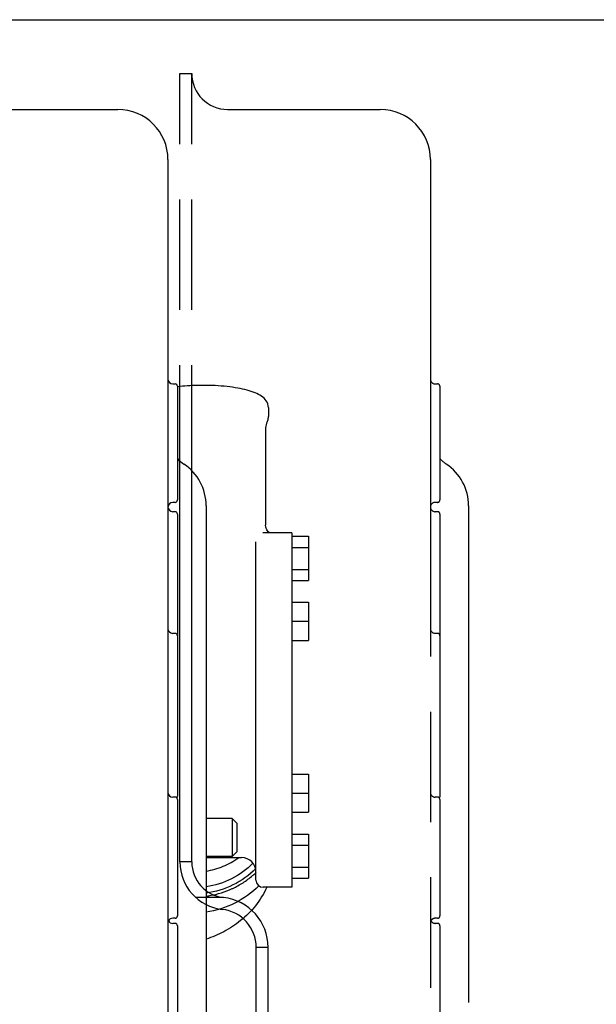
# Model space of a CAD drawing. Units: millimetres. Extents: x -3 to 808, y -12 to 563.
# Drawn here: x 472 to 497, y 488 to 529 of the extents above; entities that cross this region are included whole.
import ezdxf

# ---------------------------------------------------------------- set-up
doc = ezdxf.new("R2010")
doc.units = ezdxf.units.MM
doc.header["$LTSCALE"] = 46.255
doc.linetypes.add('PHANTOM', pattern=[0.8, 0.45, -0.05, 0.1, -0.05, 0.1, -0.05])
doc.layers.get('0').update_dxf_attribs({"linetype": 'CONTINUOUS'})
doc.layers.add('DEFAULT_3', color=7, linetype='PHANTOM')

msp = doc.modelspace()

# ---------------------------------------------------------------- linework, layer by layer
at = {"color": 7, "linetype": 'Continuous'}
for p, q in [((461.505, 528.967), (506.655, 528.967)), ((470.148, 525.208), (476.548, 525.208)), ((478.648, 523.108), (478.648, 469.755)), ((478.848, 513.711), (478.948, 513.711)), ((479.048, 513.611), (479.048, 508.849)), ((479.052, 513.587), (479.048, 513.587)), ((479.062, 513.588), (479.052, 513.587)), ((482.858, 512.725), (482.858, 512.339)), ((482.738, 511.812), (482.738, 507.799)), ((478.948, 508.749), (478.848, 508.749)), ((480.248, 508.608), (480.248, 479.508)), ((478.948, 508.358), (478.848, 508.358)), ((479.048, 508.258), (479.048, 496.455)), ((482.747, 507.716), (482.738, 507.799)), ((482.787, 507.605), (482.747, 507.716)), ((482.625, 507.468), (482.625, 507.468)), ((482.638, 507.468), (482.625, 507.468)), ((483.838, 507.468), (482.638, 507.468)), ((482.848, 507.517), (482.787, 507.605)), ((482.904, 507.468), (482.848, 507.517)), ((483.838, 507.468), (483.838, 492.627)), ((483.838, 507.327), (484.538, 507.327)), ((484.538, 507.327), (484.538, 505.48)), ((482.338, 492.927), (482.338, 507.095)), ((483.838, 506.865), (484.538, 506.865)), ((483.838, 505.941), (484.538, 505.941)), ((483.838, 505.48), (484.538, 505.48)), ((483.838, 504.568), (484.538, 504.568)), ((484.538, 504.568), (484.538, 502.968)), ((483.838, 503.768), (484.538, 503.768)), ((478.948, 503.262), (478.848, 503.262)), ((483.838, 502.968), (484.538, 502.968)), ((483.838, 497.368), (484.538, 497.368)), ((484.538, 497.368), (484.538, 495.768)), ((478.948, 496.402), (478.848, 496.402)), ((479.048, 496.302), (479.048, 491.427)), ((483.838, 496.568), (484.538, 496.568)), ((483.838, 495.768), (484.538, 495.768)), ((481.338, 495.508), (480.248, 495.508)), ((481.338, 495.508), (481.338, 494.708)), ((481.538, 495.308), (481.338, 495.508)), ((481.538, 495.308), (481.538, 494.108)), ((481.338, 494.708), (481.338, 493.908)), ((483.838, 494.856), (484.538, 494.856)), ((484.538, 494.856), (484.538, 493.009)), ((481.538, 494.108), (481.338, 493.908)), ((483.838, 494.394), (484.538, 494.394)), ((481.338, 493.908), (480.248, 493.908)), ((480.248, 493.868), (481.738, 493.868)), ((483.838, 493.471), (484.538, 493.471)), ((483.838, 493.009), (484.538, 493.009)), ((483.838, 492.627), (482.638, 492.627)), ((478.67, 491.221), (478.671, 491.221)), ((478.67, 491.221), (478.67, 491.221)), ((478.948, 491.327), (478.848, 491.327)), ((478.948, 491.114), (478.848, 491.114)), ((479.048, 491.014), (479.048, 481.9))]:
    msp.add_line(p, q, dxfattribs=at)
for centre, radius, start, end in [((476.548, 523.108), 2.1, 0, 90), ((478.848, 513.911), 0.2, 180, 270), ((478.948, 513.611), 0.1, 0, 90), ((480.148, 511.601), 1.5, 222.7977, 236.251), ((478.148, 508.608), 2.1, 0, 56.251), ((478.848, 508.549), 0.2, 90, 178.8686), ((478.848, 508.558), 0.2, 181.1314, 270), ((478.948, 508.849), 0.1, 269.9996, 359.9998), ((478.948, 508.258), 0.1, 0.0006, 89.9994), ((478.848, 503.462), 0.2, 180, 270), ((478.948, 503.162), 0.1, 0.0002, 90.0004), ((478.848, 496.602), 0.2, 180, 270), ((478.948, 496.302), 0.1, 0.0002, 90.0004), ((481.738, 493.268), 0.6, 0, 90), ((479.793, 495.953), 3.721, 302.5987, 310.2512), ((479.817, 495.923), 3.682, 310.2634, 312.6489), ((479.823, 495.917), 3.675, 312.6499, 312.9249), ((479.824, 495.916), 3.673, 312.9249, 313.2681), ((482.638, 492.927), 0.3, 180, 270), ((479.75, 496.032), 3.811, 287.4687, 294.6697), ((479.76, 496.008), 3.786, 294.6787, 295.0145), ((479.767, 495.994), 3.77, 295.0109, 302.5912), ((479.739, 496.071), 3.852, 277.596, 279.9979), ((479.741, 496.062), 3.842, 279.998, 287.4625), ((478.848, 491.127), 0.2, 90, 152.2048), ((478.848, 491.314), 0.2, 207.7952, 270), ((478.948, 491.427), 0.1, 269.9996, 359.9998), ((478.948, 491.014), 0.1, 0.0006, 89.9994)]:
    msp.add_arc(centre, radius, start, end, dxfattribs=at)
for points, knots in [([(480.138, 513.651), (480.046, 513.651), (479.687, 513.646), (479.327, 513.621), (479.062, 513.588)], [0, 0, 0, 0, 0.256855, 1, 1, 1, 1]), ([(482.858, 512.725), (482.858, 512.823), (482.791, 513.017), (482.567, 513.212), (482.289, 513.349), (481.954, 513.457), (481.561, 513.542), (480.95, 513.628), (480.469, 513.651), (480.138, 513.651)], [0, 0, 0, 0, 0.095995, 0.186454, 0.284079, 0.397943, 0.529688, 0.677024, 1, 1, 1, 1]), ([(482.81, 512.131), (482.818, 512.147), (482.845, 512.212), (482.858, 512.285), (482.858, 512.339)], [0, 0, 0, 0, 0.24576, 1, 1, 1, 1]), ([(482.81, 512.131), (482.799, 512.108), (482.757, 512.007), (482.738, 511.896), (482.738, 511.812)], [0, 0, 0, 0, 0.230256, 1, 1, 1, 1]), ([(480.249, 493.301), (480.493, 493.34), (480.972, 493.476), (481.407, 493.719), (481.605, 493.864)], [0, 0, 0, 0, 0.501462, 1, 1, 1, 1]), ([(482.209, 493.636), (481.951, 493.372), (481.339, 492.926), (480.618, 492.7), (480.249, 492.646)], [0, 0, 0, 0, 0.497682, 1, 1, 1, 1]), ([(482.324, 493.399), (482.048, 493.125), (481.399, 492.663), (480.638, 492.431), (480.249, 492.378)], [0, 0, 0, 0, 0.497728, 1, 1, 1, 1]), ([(482.789, 492.625), (482.663, 492.352), (482.347, 491.839), (481.724, 491.211), (481.012, 490.747), (480.502, 490.535), (480.248, 490.45)], [0, 0, 0, 0, 0.263164, 0.520053, 0.766403, 1, 1, 1, 1]), ([(482.455, 492.689), (482.166, 492.392), (481.478, 491.891), (480.664, 491.644), (480.249, 491.589)], [0, 0, 0, 0, 0.497642, 1, 1, 1, 1]), ([(478.648, 491.223), (478.648, 491.222), (478.66, 491.223), (478.664, 491.221), (478.67, 491.221)], [0, 0, 0, 0, 0.245242, 1, 1, 1, 1])]:
    msp.add_open_spline(points, degree=3, knots=knots, dxfattribs=at)
msp.add_open_spline([(479.048, 496.455), (479.048, 496.427), (479.034, 496.397), (479.013, 496.378)], degree=3, dxfattribs=at)
at = {"layer": 'DEFAULT_3', "color": 7, "linetype": 'PHANTOM'}
for p, q in [((479.148, 493.686), (479.148, 526.708)), ((479.148, 526.708), (479.648, 526.708)), ((479.648, 493.686), (479.648, 526.708)), ((481.148, 525.208), (487.548, 525.208)), ((489.648, 523.108), (489.648, 469.755)), ((489.848, 513.711), (489.948, 513.711)), ((490.048, 513.611), (490.048, 508.849)), ((489.948, 508.749), (489.848, 508.749)), ((491.248, 508.608), (491.248, 479.036)), ((489.948, 508.358), (489.848, 508.358)), ((490.048, 508.258), (490.048, 496.455)), ((489.948, 503.262), (489.848, 503.262)), ((489.948, 496.402), (489.848, 496.402)), ((490.048, 496.302), (490.048, 491.427)), ((479.648, 493.686), (479.148, 493.686)), ((480.982, 492.195), (479.815, 492.195)), ((489.67, 491.221), (489.67, 491.221)), ((489.67, 491.221), (489.671, 491.221)), ((489.948, 491.327), (489.848, 491.327)), ((489.948, 491.114), (489.848, 491.114)), ((490.048, 491.014), (490.048, 481.9)), ((482.848, 490.108), (482.348, 490.108)), ((482.348, 435.704), (482.348, 490.108)), ((482.848, 427.108), (482.848, 490.108))]:
    msp.add_line(p, q, dxfattribs=at)
for centre, radius, start, end in [((481.148, 526.708), 1.5, 180, 270), ((487.548, 523.108), 2.1, 0, 90), ((489.848, 513.911), 0.2, 180, 270), ((489.948, 513.611), 0.1, 0, 90), ((491.148, 511.601), 1.5, 222.7842, 236.251), ((489.148, 508.608), 2.1, 0, 56.251), ((489.848, 508.549), 0.2, 90, 178.8686), ((489.848, 508.558), 0.2, 181.1314, 270), ((489.948, 508.849), 0.1, 269.9997, 0.0001), ((489.948, 508.258), 0.1, 0.0006, 89.9994), ((489.848, 503.462), 0.2, 180, 270), ((489.948, 503.162), 0.1, 359.9999, 90.0003), ((489.848, 496.602), 0.2, 180, 270), ((489.948, 496.302), 0.1, 359.9999, 90.0003), ((481.148, 493.686), 2, 180, 263.6206), ((481.148, 493.686), 1.5, 180, 263.6209), ((480.748, 490.108), 2.1, 0.0001, 83.6206), ((480.748, 490.108), 1.6, 0, 83.6206), ((489.848, 491.127), 0.2, 90, 152.2242), ((489.848, 491.314), 0.2, 207.7758, 270), ((489.948, 491.427), 0.1, 269.9997, 0.0001), ((489.948, 491.014), 0.1, 0.0006, 89.9994)]:
    msp.add_arc(centre, radius, start, end, dxfattribs=at)
msp.add_open_spline([(490.048, 496.455), (490.048, 496.427), (490.034, 496.396), (490.012, 496.378)], degree=3, dxfattribs=at)
msp.add_open_spline([(489.648, 491.223), (489.648, 491.222), (489.66, 491.223), (489.664, 491.221), (489.67, 491.221)], degree=3, knots=[0, 0, 0, 0, 0.245251, 1, 1, 1, 1], dxfattribs=at)

doc.saveas('drawing.dxf')
